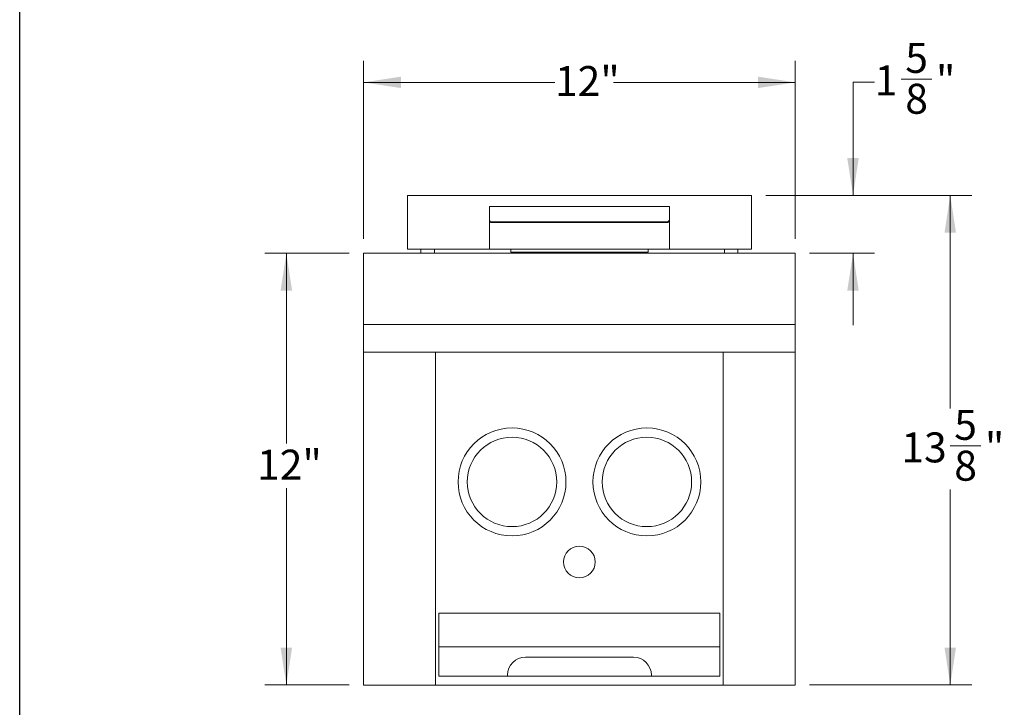
# Model space of a CAD drawing. Units: inches. Extents: x 3 to 85, y 3 to 65.
# Drawn here: x 3 to 30.4, y 24.8 to 43.9 of the extents above; entities that cross this region are included whole.
import ezdxf

# ---------------------------------------------------------------- set-up
doc = ezdxf.new("R2010")
doc.units = ezdxf.units.IN
doc.header["$MEASUREMENT"] = 0
doc.linetypes.add('PHANTOM', pattern=[0.5, 0.25, -0.05, 0.05, -0.05, 0.05, -0.05])
doc.styles.add('SLDTEXTSTYLE1', font='ARIAL.TTF', dxfattribs={"width": 0.948})
doc.dimstyles.new('SLDDIMSTYLE0', dxfattribs={"dimtxt": 0.808919, "dimasz": 1.04, "dimexe": 0, "dimexo": 0.0625, "dimgap": 0.20223, "dimtad": 0, "dimtih": 1, "dimtoh": 1, "dimdec": 3, "dimrnd": 1e-09, "dimzin": 12, "dimdsep": 46, "dimlunit": 5, "dimtxsty": 'SLDTEXTSTYLE1', "dimsah": 1, "dimcen": 0.09, "dimadec": 0, "dimazin": 3, "dimtfac": 1, "dimtdec": 3, "dimtofl": 0, "dimtmove": 0, "dimatfit": 3, "dimfxl": 1, "dimfrac": 2, "dimtolj": 1, "dimtzin": 12, "dimarcsym": 0})
doc.dimstyles.new('SLDDIMSTYLE1', dxfattribs={"dimtxt": 0.808919, "dimasz": 1.04, "dimexe": 0, "dimexo": 0.0625, "dimgap": 0.20223, "dimtad": 0, "dimtih": 1, "dimtoh": 1, "dimdec": 6, "dimrnd": 1e-09, "dimzin": 12, "dimdsep": 46, "dimlunit": 5, "dimtxsty": 'SLDTEXTSTYLE1', "dimsah": 1, "dimcen": 0.09, "dimadec": 0, "dimazin": 3, "dimtfac": 1, "dimtdec": 3, "dimtmove": 0, "dimatfit": 0, "dimfxl": 1, "dimfrac": 2, "dimtolj": 1, "dimtzin": 12, "dimarcsym": 0})
doc.dimstyles.new('SLDDIMSTYLE2', dxfattribs={"dimtxt": 0.808919, "dimasz": 1.04, "dimexe": 0, "dimexo": 0.0625, "dimgap": 0.20223, "dimtad": 0, "dimtih": 1, "dimtoh": 1, "dimdec": 6, "dimrnd": 1e-09, "dimzin": 12, "dimdsep": 46, "dimlunit": 5, "dimtxsty": 'SLDTEXTSTYLE1', "dimsah": 1, "dimcen": 0.09, "dimadec": 0, "dimazin": 3, "dimtfac": 1, "dimtdec": 3, "dimtofl": 0, "dimtmove": 0, "dimatfit": 3, "dimfxl": 1, "dimfrac": 2, "dimtolj": 1, "dimtzin": 12, "dimarcsym": 0})

# ---------------------------------------------------------------- blocks, each defined once
blk = doc.blocks.new('_D')
at = {"color": 7, "linetype": 'Continuous', "lineweight": 0, "ltscale": 8}
for p, q in [((12.564, 37.807), (12.564, 42.756)), ((24.564, 37.807), (24.564, 42.756)), ((12.564, 42.156), (17.883, 42.156)), ((24.564, 42.156), (19.512, 42.156))]:
    blk.add_line(p, q, dxfattribs=at)
for points in [[(12.564, 42.156), (13.604, 41.996), (13.604, 42.316)], [(24.564, 42.156), (23.524, 42.316), (23.524, 41.996)]]:
    blk.add_solid(points, dxfattribs=at)
at = {"color": 7, "linetype": 'Continuous', "lineweight": 0, "ltscale": 8, "insert": (17.883, 42.609), "char_height": 0.8333, "attachment_point": 1, "style": 'SLDTEXTSTYLE1'}
blk.add_mtext('12"', dxfattribs=at)
blk = doc.blocks.new('_D_1')
at = {"color": 7, "linetype": 'Continuous', "lineweight": 0, "ltscale": 8}
for p, q in [((26.77, 42.166), (26.17, 42.166)), ((26.17, 42.166), (26.17, 39.016)), ((27.505, 42.248), (28.359, 42.248)), ((23.745, 39.016), (26.77, 39.016)), ((24.964, 37.407), (26.77, 37.407)), ((26.17, 37.407), (26.17, 35.407))]:
    blk.add_line(p, q, dxfattribs=at)
for points in [[(26.17, 39.016), (26.33, 40.056), (26.01, 40.056)], [(26.17, 37.407), (26.01, 36.367), (26.33, 36.367)]]:
    blk.add_solid(points, dxfattribs=at)
at = {"color": 7, "linetype": 'Continuous', "lineweight": 0, "ltscale": 8, "char_height": 0.833, "attachment_point": 1, "style": 'SLDTEXTSTYLE1'}
for s, insert in [('5', (27.623, 43.252)), ('1', (26.77, 42.625)), ('"', (28.477, 42.625)), ('8', (27.623, 42.117))]:
    blk.add_mtext(s, dxfattribs=dict(at, insert=insert))
blk = doc.blocks.new('_D_2')
at = {"color": 7, "linetype": 'Continuous', "lineweight": 0, "ltscale": 8}
for p, q in [((23.745, 39.016), (29.474, 39.016)), ((28.874, 39.016), (28.874, 33.09)), ((28.867, 32.05), (29.72, 32.05)), ((28.874, 25.407), (28.874, 30.844)), ((24.964, 25.407), (29.474, 25.407))]:
    blk.add_line(p, q, dxfattribs=at)
for points in [[(28.874, 39.016), (28.714, 37.976), (29.034, 37.976)], [(28.874, 25.407), (29.034, 26.447), (28.714, 26.447)]]:
    blk.add_solid(points, dxfattribs=at)
at = {"color": 7, "linetype": 'Continuous', "lineweight": 0, "ltscale": 8, "attachment_point": 1, "style": 'SLDTEXTSTYLE1'}
for s, insert, char_height in [('5', (28.985, 33.053), 0.833), ('13', (27.514, 32.427), 0.8333), ('"', (29.838, 32.427), 0.833), ('8', (28.985, 31.918), 0.833)]:
    blk.add_mtext(s, dxfattribs=dict(at, insert=insert, char_height=char_height))
blk = doc.blocks.new('_D_3')
at = {"color": 7, "linetype": 'Continuous', "lineweight": 0, "ltscale": 8}
for p, q in [((12.164, 37.407), (9.814, 37.407)), ((10.414, 37.407), (10.414, 32.115)), ((10.414, 25.407), (10.414, 30.873)), ((12.164, 25.407), (9.814, 25.407))]:
    blk.add_line(p, q, dxfattribs=at)
for points in [[(10.414, 37.407), (10.254, 36.367), (10.574, 36.367)], [(10.414, 25.407), (10.574, 26.447), (10.254, 26.447)]]:
    blk.add_solid(points, dxfattribs=at)
at = {"color": 7, "linetype": 'Continuous', "lineweight": 0, "ltscale": 8, "insert": (9.6, 31.947), "char_height": 0.8333, "attachment_point": 1, "style": 'SLDTEXTSTYLE1'}
blk.add_mtext('12"', dxfattribs=at)

msp = doc.modelspace()

# ---------------------------------------------------------------- linework, layer by layer
at = {"color": 7, "linetype": 'Continuous', "lineweight": 30, "ltscale": 8}
msp.add_line((3, 3.0243886), (3, 65), dxfattribs=at)
at = {"color": 7, "linetype": 'Continuous', "lineweight": 15, "ltscale": 8}
for p, q in [((13.7829346, 39.016083), (13.7829346, 37.516083)), ((13.7829346, 39.016083), (23.3449346, 39.016083)), ((23.3449346, 39.016083), (23.3449346, 37.516083)), ((21.0639347, 38.703583), (16.0639345, 38.703583)), ((16.0639345, 38.703583), (16.0639345, 38.3358351)), ((21.0639347, 38.703583), (21.0639347, 38.3358351)), ((16.0639345, 38.3098331), (16.0639345, 38.3358351)), ((21.0639347, 38.3358351), (21.0639347, 38.3098331)), ((16.0639345, 37.516083), (16.0639345, 38.3098331)), ((21.0014346, 38.2832997), (16.1264346, 38.2832997)), ((21.0014346, 38.2572977), (16.1264346, 38.2572977)), ((21.0639347, 37.516083), (21.0639347, 38.3098331)), ((13.7829346, 37.516083), (16.0639345, 37.516083)), ((14.1574345, 37.516083), (14.1574345, 37.406708)), ((14.5324346, 37.406708), (14.5324346, 37.516083)), ((21.0639347, 37.516083), (16.0639345, 37.516083)), ((16.6564794, 37.516083), (16.6564794, 37.4353417)), ((20.4713899, 37.4353417), (20.4713899, 37.516083)), ((21.0639347, 37.516083), (23.3449346, 37.516083)), ((22.5954347, 37.516083), (22.5954347, 37.406708)), ((22.9704347, 37.406708), (22.9704347, 37.516083)), ((12.5639346, 37.406708), (12.5639346, 35.4279342)), ((24.5639347, 37.406708), (12.5639346, 37.406708)), ((20.4713899, 37.4353417), (16.6564794, 37.4353417)), ((16.7784794, 37.4353417), (16.7784794, 37.406708)), ((20.3493899, 37.406708), (20.3493899, 37.4353417)), ((24.5639347, 37.406708), (24.5639347, 35.4279342)), ((24.5639347, 35.4279342), (12.5639346, 35.4279342)), ((12.5639346, 35.4279342), (12.5639346, 34.6567081)), ((24.5639347, 35.4279342), (24.5639347, 34.6567081)), ((24.5639347, 34.6567081), (12.5639346, 34.6567081)), ((12.5639346, 34.6567081), (12.5639346, 25.4067078)), ((14.5639347, 34.6567081), (14.5639347, 25.4067078)), ((22.5639346, 34.6567081), (22.5639346, 25.4067078)), ((24.5639347, 34.6567081), (24.5639347, 25.4067078)), ((14.6576847, 27.4067077), (14.6576847, 26.4687077)), ((22.4701846, 27.4067077), (14.6576847, 27.4067077)), ((22.4701846, 27.4067077), (22.4701846, 26.4687077)), ((22.4701846, 26.4687077), (14.6576847, 26.4687077)), ((14.6576847, 26.4687077), (14.6576847, 25.6567082)), ((22.4701846, 26.4687077), (22.4701846, 25.6567082)), ((20.0639346, 26.1817078), (17.0639346, 26.1817078)), ((14.6576847, 25.6567082), (16.5639346, 25.6567082)), ((16.5639346, 25.6567082), (16.5639346, 25.6817082)), ((16.5639346, 25.6567082), (20.5639346, 25.6567082)), ((20.5639346, 25.6567082), (20.5639346, 25.6817082)), ((22.4701846, 25.6567082), (20.5639346, 25.6567082)), ((12.5639346, 25.4067078), (14.5639347, 25.4067078)), ((22.5639346, 25.4067078), (14.5639347, 25.4067078)), ((24.5639347, 25.4067078), (22.5639346, 25.4067078))]:
    msp.add_line(p, q, dxfattribs=at)
at = {"color": 8, "linetype": 'PHANTOM', "lineweight": 0, "ltscale": 8}
for p, q in [((16.1264346, 38.2832997), (16.1264346, 38.2572977)), ((21.0014346, 38.2572977), (21.0014346, 38.2832997))]:
    msp.add_line(p, q, dxfattribs=at)
at = {"color": 7, "linetype": 'Continuous', "lineweight": 15, "ltscale": 64}
for centre, radius in [((16.6889346, 31.050708), 1.5), ((20.4389346, 31.050708), 1.5), ((16.6889346, 31.050708), 1.2430381), ((20.4389346, 31.050708), 1.2430381), ((18.5639346, 28.825708), 0.44)]:
    msp.add_circle(centre, radius, dxfattribs=at)
for centre, radius, start, end in [((16.1218495, 38.3412899), 0.0581712, 185.38059058, 274.52087077), ((21.0060198, 38.3412899), 0.0581712, 265.47912923, 354.61940942), ((16.1218493, 38.3152878), 0.0581711, 185.38052233, 274.5210178), ((21.0060199, 38.3152878), 0.0581711, 265.4789822, 354.61947767), ((17.0639346, 25.681708), 0.5, 90, 180), ((20.0639346, 25.681708), 0.5, 0, 90)]:
    msp.add_arc(centre, radius, start, end, dxfattribs=at)

# ---------------------------------------------------------------- dimensions: what is measured, and where the dimension line sits
at = {"color": 7, "linetype": 'Continuous', "lineweight": 0, "ltscale": 8}
for base, p1, p2, dimstyle, picture, middle in [((26.169906, 37.406708), (23.3449346, 39.016083), (24.5639346, 37.406708), 'SLDDIMSTYLE1', '_D_1', (26.169906, 42.1656893)), ((28.8735111, 25.406708), (23.3449346, 39.016083), (24.5639346, 25.406708), 'SLDDIMSTYLE2', '_D_2', (28.8735111, 31.9669723)), ((10.4143441, 25.406708), (12.5639346, 37.406708), (12.5639346, 25.406708), 'SLDDIMSTYLE0', '_D_3', (10.4143441, 31.4940442))]:
    dim = msp.add_linear_dim(base=base, p1=p1, p2=p2, angle=90, dimstyle=dimstyle, dxfattribs=at)
    dim.commit()
    dim.dimension.update_dxf_attribs({"geometry": picture, "text_midpoint": middle, "dimtype": 160})
dim = msp.add_linear_dim(base=(24.5639346, 42.1563018), p1=(12.5639346, 37.406708), p2=(24.5639346, 37.406708), dimstyle='SLDDIMSTYLE0', dxfattribs=at)
dim.commit()
dim.dimension.update_dxf_attribs({"geometry": '_D', "text_midpoint": (18.6974598, 42.1563018), "dimtype": 160})

doc.saveas('drawing.dxf')
